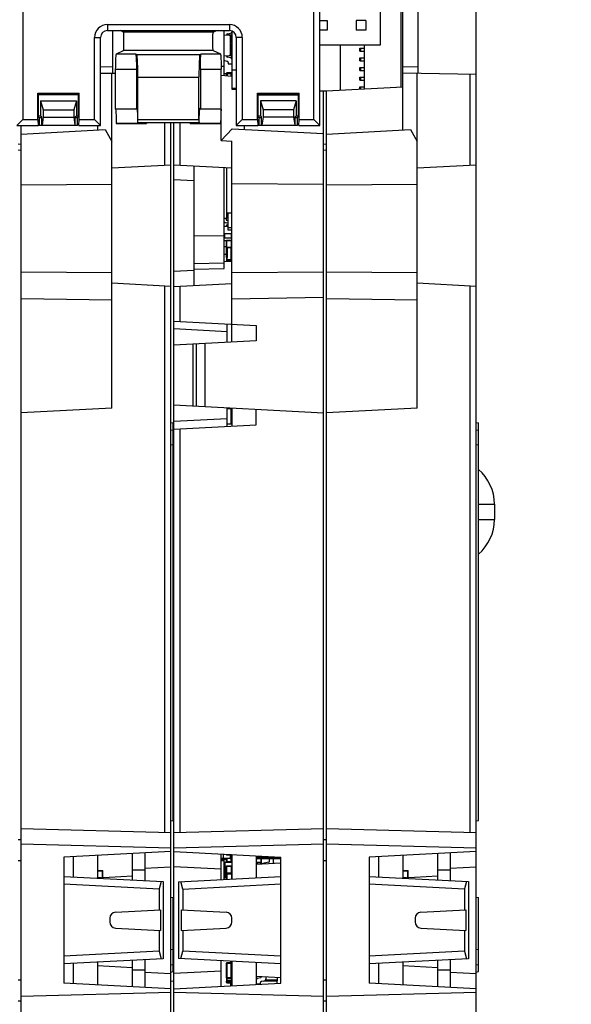
# Paper-space layout '178R0021_1_2' of a CAD drawing. Units: millimetres. Extents: x 0 to 420, y 0 to 379.
# Drawn here: x 65 to 70, y 67 to 77 of the extents above; entities that cross this region are included whole.
import ezdxf

# ---------------------------------------------------------------- set-up
doc = ezdxf.new("R2010")
doc.units = ezdxf.units.MM
doc.header["$LTSCALE"] = 23.1
doc.layers.get('0').update_dxf_attribs({"linetype": 'CONTINUOUS'})
doc.layers.add('ROUNDS', color=7, linetype='CONTINUOUS')

psp = doc.layouts.new('178R0021_1_2')

# ---------------------------------------------------------------- hatches: boundary and pattern name
at = {"linetype": 'CONTINUOUS'}
h = psp.add_hatch(color=7, dxfattribs=at)
edge = h.paths.add_edge_path()
edge.add_line((5, 292), (5, 287))
edge.add_line((5, 292), (5, 287))
edge = h.paths.add_edge_path()
edge.add_line((5, 10), (5, 5))
edge.add_line((5, 10), (5, 5))
edge = h.paths.add_edge_path()
edge.add_line((10, 297), (10, 292))
edge.add_line((10, 297), (10, 292))
edge = h.paths.add_edge_path()
edge.add_line((10, 5), (10, 0))
edge.add_line((10, 5), (10, 0))
edge = h.paths.add_edge_path()
edge.add_line((415, 5), (410, 5))
edge.add_line((415, 5), (410, 5))
edge = h.paths.add_edge_path()
edge.add_line((420, 10), (415, 10))
edge.add_line((420, 10), (415, 10))
edge = h.paths.add_edge_path()
edge.add_line((420, 287), (415, 287))
edge.add_line((420, 287), (415, 287))
edge = h.paths.add_edge_path()
edge.add_line((415, 292), (410, 292))
edge.add_line((415, 292), (410, 292))

# ---------------------------------------------------------------- linework, layer by layer
at = {"color": 7, "linetype": 'CONTINUOUS'}
for p, q in [((67.977, 75.9526), (67.977, 80.611)), ((65.0575, 80.552), (65.0575, 76.0116)), ((67.918, 76.0116), (67.918, 80.552)), ((67.9774, 76.0468), (67.9774, 80.5168)), ((69.5115, 63.4431), (69.5115, 80.5348)), ((68.7915, 75.9097), (68.7915, 80.4045)), ((68.7744, 76.3345), (68.7744, 77.9734)), ((68.9415, 76.4678), (68.9415, 77.253)), ((68.5707, 76.7464), (68.5707, 77.0893)), ((65.8878, 76.9451), (67.0878, 76.9451)), ((67.9774, 76.9845), (68.0468, 76.9845)), ((68.0468, 76.9845), (68.0468, 76.8893)), ((68.3326, 76.9845), (68.3326, 76.8893)), ((68.4278, 76.9845), (68.3326, 76.9845)), ((68.4278, 76.9845), (68.4278, 76.8893)), ((65.8878, 76.8862), (67.0878, 76.8862)), ((65.9415, 76.4678), (65.9415, 76.8862)), ((66.0468, 76.8711), (66.0165, 76.8862)), ((66.9287, 76.8711), (66.959, 76.8862)), ((67.0365, 76.446), (67.0365, 76.8862)), ((67.0895, 76.8375), (67.0365, 76.8406)), ((67.059, 76.8393), (67.059, 76.841)), ((67.0597, 76.8454), (67.1115, 76.8454)), ((67.0714, 76.8557), (67.0991, 76.8606)), ((67.074, 76.8454), (67.074, 76.8562)), ((67.0965, 76.6507), (67.0965, 76.8454)), ((67.1115, 76.8818), (67.1115, 76.3104)), ((68.0468, 76.8893), (67.9774, 76.8893)), ((68.4278, 76.8893), (68.3326, 76.8893)), ((65.7619, 76.0116), (65.7619, 76.8193)), ((65.8209, 75.9526), (65.8209, 76.8193)), ((67.1115, 76.7779), (67.0965, 76.7779)), ((67.1115, 76.7704), (67.0965, 76.7704)), ((67.0965, 76.7554), (67.1115, 76.7554)), ((67.1085, 76.7809), (67.1115, 76.7779)), ((67.1085, 76.7524), (67.1115, 76.7554)), ((67.1547, 76.8193), (67.1547, 75.9526)), ((67.2136, 76.8193), (67.2136, 76.0116)), ((67.9774, 76.7464), (68.5707, 76.7464)), ((68.1755, 76.7464), (68.1755, 76.3031)), ((68.4149, 76.3156), (68.4149, 76.7464)), ((65.9773, 76.6578), (66.0468, 76.6926)), ((66.166, 76.6578), (66.1763, 76.6527)), ((66.7993, 76.6527), (66.8096, 76.6578)), ((66.9287, 76.6926), (66.9983, 76.6578)), ((67.0365, 76.6401), (67.0895, 76.6432)), ((67.059, 76.6398), (67.059, 76.6414)), ((67.1115, 76.6429), (67.0895, 76.6429)), ((67.0965, 76.7179), (67.1115, 76.7179)), ((67.1085, 76.7149), (67.1115, 76.7179)), ((67.1085, 76.6459), (67.1115, 76.6429)), ((68.3699, 76.6838), (68.3699, 76.7138)), ((68.3699, 76.7138), (68.4149, 76.7138)), ((68.3699, 76.6838), (68.4149, 76.6838)), ((67.0388, 76.5912), (67.0616, 76.5872)), ((67.0991, 76.6202), (67.0714, 76.625)), ((67.074, 76.5724), (67.074, 76.5604)), ((67.074, 76.5604), (67.1115, 76.5604)), ((68.3699, 76.5885), (68.3699, 76.6185)), ((68.3699, 76.6185), (68.4149, 76.6185)), ((68.3699, 76.5885), (68.4149, 76.5885)), ((65.8209, 76.4699), (65.9696, 76.4673)), ((65.9335, 73.176), (65.9335, 76.4679)), ((65.9696, 76.1132), (65.9696, 76.5079)), ((66.1736, 76.5079), (66.1736, 76.1132)), ((66.8019, 76.5079), (66.8019, 76.1132)), ((67.0059, 76.1132), (67.0059, 76.5079)), ((67.0059, 76.4487), (67.1115, 76.4394)), ((67.0068, 75.807), (67.0068, 76.4486)), ((67.059, 76.4629), (67.0365, 76.4629)), ((67.059, 76.444), (67.059, 76.4674)), ((67.1085, 76.4704), (67.062, 76.4704)), ((67.0665, 76.4629), (67.0665, 76.4434)), ((67.104, 76.4629), (67.0665, 76.4629)), ((67.104, 76.4401), (67.104, 76.4629)), ((68.3699, 76.4933), (68.3699, 76.5233)), ((68.3699, 76.5233), (68.4149, 76.5233)), ((68.3699, 76.4933), (68.4149, 76.4933)), ((68.7915, 76.4704), (69.5115, 76.4578)), ((68.9335, 73.176), (68.9335, 76.4679)), ((66.1878, 76.012), (66.1878, 76.4277)), ((66.7878, 76.012), (66.7878, 76.4277)), ((68.3699, 76.398), (68.3699, 76.428)), ((68.3699, 76.428), (68.4149, 76.428)), ((68.3699, 76.398), (68.4149, 76.398)), ((65.2038, 76.0116), (65.2038, 76.2733)), ((65.2038, 76.2733), (65.2101, 76.267)), ((65.2038, 76.2733), (65.6118, 76.2733)), ((65.2101, 76.035), (65.2101, 76.267)), ((65.2101, 76.267), (65.6055, 76.267)), ((65.6055, 76.2568), (65.2101, 76.2568)), ((65.6055, 76.267), (65.6118, 76.2733)), ((65.6055, 76.035), (65.6055, 76.267)), ((65.6118, 76.0116), (65.6118, 76.2733)), ((67.1115, 76.3204), (67.1547, 76.3204)), ((67.1115, 76.3104), (67.1547, 76.3097)), ((67.3638, 76.0116), (67.3638, 76.2733)), ((67.3638, 76.2733), (67.3701, 76.267)), ((67.3638, 76.2733), (67.7718, 76.2733)), ((67.3701, 76.035), (67.3701, 76.267)), ((67.3701, 76.267), (67.7655, 76.267)), ((67.3701, 76.2568), (67.7655, 76.2568)), ((67.7655, 76.267), (67.7718, 76.2733)), ((67.7655, 76.035), (67.7655, 76.267)), ((67.7718, 76.0116), (67.7718, 76.2733)), ((67.9774, 76.2953), (68.0415, 76.2942)), ((68.0115, 63.3454), (68.0115, 76.2947)), ((68.0415, 76.2961), (68.7915, 76.3354)), ((68.0415, 63.3462), (68.0415, 76.2961)), ((68.3699, 76.3133), (68.3699, 76.3328)), ((68.3699, 76.3328), (68.4149, 76.3328)), ((65.2318, 76.1968), (65.2318, 76.0442)), ((65.2318, 76.1968), (65.2585, 76.1068)), ((65.2318, 76.1968), (65.5838, 76.1968)), ((65.5838, 76.1968), (65.5571, 76.1068)), ((65.5838, 76.1968), (65.5838, 76.0442)), ((67.3918, 76.1968), (67.3918, 76.0442)), ((67.3918, 76.1968), (67.4185, 76.1068)), ((67.7438, 76.1968), (67.3918, 76.1968)), ((67.7438, 76.1968), (67.7171, 76.1068)), ((67.7438, 76.1968), (67.7438, 76.0442)), ((65.2585, 76.1068), (65.2585, 76.0353)), ((65.2585, 76.1068), (65.5571, 76.1068)), ((65.5571, 76.1068), (65.5571, 76.0353)), ((66.1736, 76.1132), (65.9696, 76.1132)), ((67.0059, 76.1132), (66.8019, 76.1132)), ((67.4185, 76.1068), (67.4185, 76.0353)), ((67.7171, 76.1068), (67.4185, 76.1068)), ((67.7171, 76.1068), (67.7171, 76.0353)), ((64.9986, 75.9526), (65.0575, 76.0116)), ((65.0575, 76.0116), (65.2038, 76.0116)), ((65.2038, 76.0116), (65.2069, 75.9526)), ((65.2069, 75.9526), (65.2203, 75.9571)), ((65.2318, 76.0442), (65.2101, 76.0442)), ((65.2101, 76.035), (65.2203, 76.0316)), ((65.2203, 75.9571), (65.2203, 76.0316)), ((65.2203, 76.0316), (65.2428, 76.0316)), ((65.2203, 75.9571), (65.2428, 75.9571)), ((65.2428, 76.0405), (65.2318, 76.0442)), ((65.2428, 75.9568), (65.2428, 76.0405)), ((65.2428, 75.9568), (65.5728, 75.9568)), ((65.2585, 76.0353), (65.2459, 75.9568)), ((65.2585, 76.0353), (65.5571, 76.0353)), ((65.5571, 76.0353), (65.5696, 75.9568)), ((65.5838, 76.0442), (65.5728, 76.0405)), ((65.5728, 75.9568), (65.5728, 76.0405)), ((65.5728, 76.0316), (65.5953, 76.0316)), ((65.5728, 75.9571), (65.5953, 75.9571)), ((65.6055, 76.0442), (65.5838, 76.0442)), ((65.6055, 76.035), (65.5953, 76.0316)), ((65.5953, 75.9571), (65.5953, 76.0316)), ((65.6086, 75.9526), (65.5953, 75.9571)), ((65.6086, 75.9526), (65.6118, 76.0116)), ((65.6118, 76.0116), (65.7619, 76.0116)), ((65.8209, 75.9526), (65.7619, 76.0116)), ((65.976, 75.9726), (65.9743, 75.9734)), ((66.2724, 75.9734), (65.9743, 75.9734)), ((65.976, 75.9725), (65.976, 75.9726)), ((65.976, 75.9725), (66.2723, 75.9725)), ((66.1863, 75.982), (66.1846, 75.9812)), ((66.7909, 75.9812), (66.1846, 75.9812)), ((66.2723, 75.9726), (66.2724, 75.9734)), ((66.2728, 75.9812), (66.2724, 75.9734)), ((66.5115, 63.4431), (66.5115, 75.9812)), ((66.5415, 63.4423), (66.5415, 75.9812)), ((66.7032, 75.9734), (66.7028, 75.9812)), ((66.7033, 75.9726), (66.7032, 75.9734)), ((67.0012, 75.9734), (66.7032, 75.9734)), ((66.7033, 75.9725), (66.9995, 75.9725)), ((66.7909, 75.9812), (66.7893, 75.982)), ((66.9996, 75.9726), (66.9995, 75.9725)), ((66.9996, 75.9726), (67.0012, 75.9734)), ((67.1547, 75.9526), (67.2136, 76.0116)), ((67.2136, 76.0116), (67.3638, 76.0116)), ((67.3638, 76.0116), (67.3669, 75.9526)), ((67.3669, 75.9526), (67.3803, 75.9571)), ((67.3918, 76.0442), (67.3701, 76.0442)), ((67.3701, 76.035), (67.3803, 76.0316)), ((67.3803, 75.9571), (67.3803, 76.0316)), ((67.3803, 76.0316), (67.4028, 76.0316)), ((67.3803, 75.9571), (67.4028, 75.9571)), ((67.4028, 76.0405), (67.3918, 76.0442)), ((67.4028, 75.9568), (67.4028, 76.0405)), ((67.4028, 75.9568), (67.7328, 75.9568)), ((67.4185, 76.0353), (67.4059, 75.9568)), ((67.7171, 76.0353), (67.4185, 76.0353)), ((67.7171, 76.0353), (67.7296, 75.9568)), ((67.7438, 76.0442), (67.7328, 76.0405)), ((67.7328, 75.9568), (67.7328, 76.0405)), ((67.7328, 76.0316), (67.7553, 76.0316)), ((67.7328, 75.9571), (67.7553, 75.9571)), ((67.7655, 76.0442), (67.7438, 76.0442)), ((67.7655, 76.035), (67.7553, 76.0316)), ((67.7553, 75.9571), (67.7553, 76.0316)), ((67.7686, 75.9526), (67.7553, 75.9571)), ((67.7686, 75.9526), (67.7718, 76.0116)), ((67.7718, 76.0116), (67.918, 76.0116)), ((67.977, 75.9526), (67.918, 76.0116)), ((67.9774, 76.0468), (67.977, 76.0464)), ((64.9986, 75.9526), (65.2069, 75.9526)), ((65.0415, 63.3462), (65.0415, 75.9526)), ((65.0415, 75.8704), (65.8652, 75.9135)), ((65.6086, 75.9526), (65.8209, 75.9526)), ((65.7915, 75.9526), (65.7915, 75.9097)), ((65.8652, 75.9135), (65.9335, 75.797)), ((67.0068, 75.807), (67.1149, 75.9215)), ((67.1149, 75.9215), (68.0115, 75.8745)), ((67.1547, 75.9526), (67.3669, 75.9526)), ((67.2315, 75.9526), (67.2315, 75.9154)), ((67.7686, 75.9526), (67.977, 75.9526)), ((68.0415, 75.8704), (68.8652, 75.9135)), ((68.8652, 75.9135), (68.9335, 75.797)), ((65.0415, 75.7682), (65.0115, 75.7708)), ((67.0068, 75.807), (67.1115, 75.8015)), ((67.1115, 73.8253), (67.1115, 75.8015)), ((68.0415, 75.7682), (68.0115, 75.7708)), ((66.5415, 75.5688), (67.1115, 75.5389)), ((66.5115, 75.5646), (65.9335, 75.5343)), ((66.7365, 75.5586), (66.7365, 74.3822)), ((67.0365, 74.548), (67.0365, 75.5429)), ((67.059, 75.5417), (67.059, 75.0394)), ((69.5115, 75.5646), (68.9335, 75.5343)), ((65.9335, 75.3757), (65.0415, 75.368)), ((68.0115, 75.3732), (67.1115, 75.3811)), ((68.9335, 75.3757), (68.0415, 75.368)), ((67.059, 75.0949), (67.1115, 75.0949)), ((67.074, 74.9254), (67.074, 75.0949)), ((67.059, 75.0394), (67.0365, 75.0394)), ((67.0547, 75.0391), (67.0552, 75.0296)), ((67.074, 74.9937), (67.0566, 74.9969)), ((67.074, 75.0547), (67.059, 75.0534)), ((67.059, 75.0529), (67.0697, 75.0529)), ((67.0614, 75.0229), (67.074, 75.0229)), ((67.0614, 75.0227), (67.074, 75.0204)), ((67.074, 74.9629), (67.0365, 74.9629)), ((67.059, 74.9779), (67.059, 74.9629)), ((67.062, 74.9749), (67.059, 74.9779)), ((67.059, 74.9779), (67.074, 74.9779)), ((67.1115, 74.9254), (67.074, 74.9254)), ((67.1115, 74.8879), (67.0365, 74.8879)), ((67.041, 74.8729), (67.0365, 74.8729)), ((67.0365, 74.8504), (67.1115, 74.8504)), ((67.059, 74.8204), (67.0365, 74.8204)), ((67.041, 74.8504), (67.041, 74.8879)), ((67.059, 74.7454), (67.059, 74.8279)), ((67.062, 74.8249), (67.059, 74.8279)), ((67.059, 74.8279), (67.1115, 74.8279)), ((67.1078, 74.8504), (67.1078, 74.8879)), ((67.1115, 74.8729), (67.1078, 74.8729)), ((67.1078, 74.8579), (67.1115, 74.8579)), ((67.1085, 74.8249), (67.1115, 74.8279)), ((67.059, 74.7604), (67.0365, 74.7604)), ((67.059, 74.7529), (67.062, 74.7559)), ((67.1115, 74.7529), (67.059, 74.7529)), ((67.059, 74.7454), (67.0665, 74.7454)), ((67.059, 74.6561), (67.059, 74.7446)), ((67.0665, 74.7446), (67.059, 74.7446)), ((67.0665, 74.7446), (67.0665, 74.7529)), ((67.104, 74.6329), (67.104, 74.7529)), ((67.104, 74.7379), (67.1115, 74.7379)), ((67.1085, 74.7559), (67.1115, 74.7529)), ((67.059, 74.6854), (67.0365, 74.6854)), ((67.0365, 74.6201), (67.1115, 74.6188)), ((67.0665, 74.6561), (67.059, 74.6561)), ((67.059, 74.6554), (67.059, 74.6284)), ((67.0665, 74.6554), (67.059, 74.6554)), ((67.059, 74.6198), (67.059, 74.6254)), ((67.062, 74.6254), (67.1115, 74.6254)), ((67.0665, 74.6329), (67.0665, 74.6561)), ((67.104, 74.6329), (67.0665, 74.6329)), ((67.1115, 74.6854), (67.104, 74.6854)), ((67.1115, 74.6629), (67.104, 74.6629)), ((67.104, 74.6254), (67.104, 74.619)), ((65.9335, 74.506), (65.0415, 74.5124)), ((68.0115, 74.5121), (67.1115, 74.5055)), ((68.9335, 74.506), (68.0415, 74.5124)), ((65.9335, 74.4065), (66.5115, 74.3762)), ((68.9335, 74.4065), (69.5115, 74.3762)), ((66.5415, 74.372), (67.1115, 74.4018)), ((65.9335, 74.236), (65.0415, 74.2515)), ((67.1115, 74.2504), (68.0115, 74.2661)), ((68.9335, 74.236), (68.0415, 74.2515)), ((66.5415, 74.0303), (67.3515, 73.9879)), ((67.0665, 73.8229), (67.0665, 74.0028)), ((67.3515, 73.9879), (67.3515, 73.8379)), ((67.3515, 73.8379), (66.5415, 73.7954)), ((66.7301, 73.1955), (66.7301, 73.8053)), ((66.7632, 73.1937), (66.7632, 73.807)), ((66.8473, 73.8115), (66.8473, 73.1893)), ((65.9335, 73.176), (65.0415, 73.1293)), ((68.0115, 73.1283), (66.5415, 73.2053)), ((67.0665, 72.9979), (67.0665, 73.1778)), ((67.1115, 73.1704), (67.0665, 73.1704)), ((67.104, 73.0204), (67.104, 73.1704)), ((67.1115, 73.1629), (67.104, 73.1629)), ((67.104, 73.1554), (67.1115, 73.1554)), ((67.1078, 73.1554), (67.1078, 73.0954)), ((67.1085, 73.1659), (67.1115, 73.1629)), ((67.1115, 73.1755), (67.1115, 73.0003)), ((67.3515, 73.0129), (67.3515, 73.1629)), ((68.9335, 73.176), (68.0415, 73.1293)), ((67.1115, 73.0954), (67.104, 73.0954)), ((67.1115, 73.1104), (67.1078, 73.1104)), ((67.108, 73.1479), (67.1115, 73.1479)), ((66.5115, 73.0354), (66.534, 73.0314)), ((66.5115, 72.9604), (66.534, 72.9644)), ((66.534, 69.1244), (66.534, 73.0314)), ((66.5415, 72.9704), (67.3515, 73.0129)), ((67.1115, 73.0204), (67.0665, 73.0204)), ((67.1115, 73.0504), (67.104, 73.0504)), ((69.5115, 73.0354), (69.534, 73.0314)), ((69.5115, 72.9604), (69.534, 72.9644)), ((69.534, 69.1244), (69.534, 73.0314)), ((66.534, 72.3829), (66.5415, 72.3829)), ((66.5115, 69.1204), (66.534, 69.1244)), ((69.5115, 69.1204), (69.534, 69.1244)), ((65.0415, 69.0454), (66.5115, 69.0069)), ((66.5415, 69.0069), (68.0115, 69.0454)), ((68.0415, 69.0454), (69.5115, 69.0069)), ((65.0115, 68.937), (65.0415, 68.9386)), ((65.0415, 68.8953), (66.5115, 68.8568)), ((66.5415, 68.8568), (68.0115, 68.8953)), ((68.0115, 68.937), (68.0415, 68.9386)), ((68.0415, 68.8953), (69.5115, 68.8568)), ((66.5115, 68.8204), (65.4615, 68.7654)), ((66.1365, 68.54), (66.1365, 68.8007)), ((66.2565, 68.807), (66.2565, 68.5337)), ((66.5415, 68.8204), (67.5915, 68.7654)), ((67.0065, 68.5448), (67.0065, 68.796)), ((67.0277, 68.7529), (67.0277, 68.7949)), ((69.5115, 68.8204), (68.4615, 68.7654)), ((69.1365, 68.54), (69.1365, 68.8007)), ((69.2565, 68.807), (69.2565, 68.5337)), ((65.4615, 68.7654), (65.4615, 67.5254)), ((65.7915, 68.7826), (65.7915, 68.5581)), ((67.0065, 68.7529), (67.0965, 68.7529)), ((67.0065, 68.7312), (67.0277, 68.7326)), ((67.014, 68.7529), (67.014, 68.7321)), ((67.0289, 68.7528), (67.0277, 68.7326)), ((67.0277, 68.7326), (67.0365, 68.7319)), ((67.0365, 68.5463), (67.0365, 68.7529)), ((67.0365, 68.7454), (67.041, 68.7499)), ((67.0365, 68.7454), (67.0665, 68.7454)), ((67.0365, 68.7154), (67.1115, 68.7154)), ((67.041, 68.7529), (67.041, 68.7454)), ((67.044, 68.5579), (67.044, 68.7154)), ((67.059, 68.7933), (67.059, 68.7829)), ((67.062, 68.7859), (67.059, 68.7829)), ((67.1115, 68.7829), (67.059, 68.7829)), ((67.059, 68.7461), (67.059, 68.7529)), ((67.0665, 68.7461), (67.059, 68.7461)), ((67.059, 68.7184), (67.059, 68.7454)), ((67.0665, 68.7229), (67.0665, 68.7461)), ((67.0665, 68.7229), (67.104, 68.7229)), ((67.0965, 68.7529), (67.0965, 68.7829)), ((67.104, 68.7229), (67.104, 68.7829)), ((67.1115, 68.7679), (67.104, 68.7679)), ((67.104, 68.7529), (67.1115, 68.7529)), ((67.1078, 68.7679), (67.1078, 68.7529)), ((67.1085, 68.7859), (67.1115, 68.7829)), ((67.1085, 68.7709), (67.1115, 68.7679)), ((67.1115, 68.7905), (67.1115, 68.5503)), ((67.3515, 68.7779), (67.3515, 68.5628)), ((67.3515, 68.7079), (67.3545, 68.7109)), ((67.404, 68.7079), (67.3515, 68.7079)), ((67.3515, 68.7004), (67.359, 68.7004)), ((67.359, 68.7079), (67.359, 68.6969)), ((67.5915, 68.7461), (67.3665, 68.7461)), ((67.4734, 68.7155), (67.4006, 68.6991)), ((67.401, 68.7109), (67.404, 68.7079)), ((67.404, 68.6999), (67.404, 68.7461)), ((67.4828, 68.7272), (67.4828, 68.7711)), ((67.5203, 68.7068), (67.5203, 68.7461)), ((67.5915, 67.5254), (67.5915, 68.7654)), ((68.4615, 68.7654), (68.4615, 67.5254)), ((68.7915, 68.7826), (68.7915, 68.5581)), ((65.7945, 68.6299), (65.7915, 68.6329)), ((65.7915, 68.6329), (65.844, 68.6329)), ((65.841, 68.6299), (65.844, 68.6329)), ((65.844, 68.5617), (65.844, 68.6329)), ((67.059, 68.5475), (67.059, 68.6779)), ((67.062, 68.6749), (67.059, 68.6779)), ((67.059, 68.6779), (67.1115, 68.6779)), ((67.059, 68.6029), (67.062, 68.6059)), ((67.062, 68.5999), (67.059, 68.6029)), ((67.059, 68.6029), (67.1115, 68.6029)), ((67.1085, 68.6749), (67.1115, 68.6779)), ((67.1085, 68.6059), (67.1115, 68.6029)), ((67.1115, 68.6029), (67.1085, 68.5999)), ((68.7945, 68.6299), (68.7915, 68.6329)), ((68.7915, 68.6329), (68.844, 68.6329)), ((68.841, 68.6299), (68.844, 68.6329)), ((68.844, 68.5617), (68.844, 68.6329)), ((65.4615, 68.5754), (66.4365, 68.5243)), ((66.1365, 68.577), (65.7915, 68.559)), ((65.7933, 68.5597), (65.7945, 68.5609)), ((66.4183, 68.5253), (66.398, 68.4512)), ((66.4365, 68.5243), (66.4365, 67.7665)), ((66.5865, 68.5227), (67.5915, 68.5754)), ((66.5865, 68.5227), (66.5865, 67.768)), ((66.6303, 68.4499), (66.6099, 68.524)), ((67.044, 68.5609), (67.0365, 68.5684)), ((67.044, 68.5579), (67.0365, 68.5654)), ((68.4615, 68.5754), (69.4365, 68.5243)), ((69.1365, 68.577), (68.7915, 68.559)), ((68.7933, 68.5597), (68.7945, 68.5609)), ((69.4183, 68.5253), (69.398, 68.4512)), ((69.4365, 68.5243), (69.4365, 67.7665)), ((65.4615, 68.5003), (66.398, 68.4512)), ((66.398, 68.4512), (66.398, 68.2459)), ((66.6303, 68.4499), (67.5915, 68.5003)), ((66.6303, 68.4499), (66.6303, 68.2456)), ((68.4615, 68.5003), (69.398, 68.4512)), ((69.398, 68.4512), (69.398, 68.2459)), ((66.5115, 68.3704), (66.534, 68.3664)), ((66.534, 67.6394), (66.534, 68.3664)), ((69.5115, 68.3704), (69.534, 68.3664)), ((69.534, 67.6394), (69.534, 68.3664)), ((65.9684, 68.2234), (66.4102, 68.2465)), ((66.4102, 68.2465), (66.4102, 68.0443)), ((66.614, 68.2465), (66.614, 68.0443)), ((66.614, 68.2465), (67.0547, 68.2234)), ((68.9684, 68.2234), (69.4102, 68.2465)), ((69.4102, 68.2465), (69.4102, 68.0443)), ((65.9115, 68.1634), (65.9115, 68.1273)), ((67.1115, 68.1273), (67.1115, 68.1634)), ((68.9115, 68.1634), (68.9115, 68.1273)), ((65.9684, 68.0674), (66.4102, 68.0443)), ((66.398, 68.0449), (66.398, 67.8395)), ((66.614, 68.0443), (67.0547, 68.0674)), ((66.6303, 68.0452), (66.6303, 67.8408)), ((68.9684, 68.0674), (69.4102, 68.0443)), ((69.398, 68.0449), (69.398, 67.8395)), ((66.398, 67.8395), (65.4615, 67.7905)), ((66.398, 67.8395), (66.4183, 67.7655)), ((66.6099, 67.7668), (66.6303, 67.8408)), ((67.5915, 67.7905), (66.6303, 67.8408)), ((69.398, 67.8395), (68.4615, 67.7905)), ((69.398, 67.8395), (69.4183, 67.7655)), ((66.4365, 67.7665), (65.4615, 67.7154)), ((65.7915, 67.7326), (65.7915, 67.5081)), ((66.1365, 67.49), (66.1365, 67.7507)), ((66.2565, 67.757), (66.2565, 67.4837)), ((67.5915, 67.7154), (66.5865, 67.768)), ((67.0065, 67.4948), (67.0065, 67.746)), ((67.1115, 67.7405), (67.1115, 67.5003)), ((69.4365, 67.7665), (68.4615, 67.7154)), ((68.7915, 67.7326), (68.7915, 67.5081)), ((69.1365, 67.49), (69.1365, 67.7507)), ((69.2565, 67.757), (69.2565, 67.4837)), ((66.1365, 67.677), (65.7915, 67.6951)), ((66.5115, 67.7104), (66.534, 67.7064)), ((66.5115, 67.6354), (66.534, 67.6394)), ((67.059, 67.6954), (67.059, 67.7224)), ((67.0665, 67.6954), (67.059, 67.6954)), ((67.059, 67.6061), (67.059, 67.6946)), ((67.0665, 67.6946), (67.059, 67.6946)), ((67.1085, 67.7254), (67.062, 67.7254)), ((67.0665, 67.6946), (67.0665, 67.7179)), ((67.104, 67.7179), (67.0665, 67.7179)), ((67.104, 67.5829), (67.104, 67.7179)), ((67.1115, 67.6879), (67.104, 67.6879)), ((67.1115, 67.6429), (67.104, 67.6429)), ((67.3515, 67.7279), (67.3515, 67.5128)), ((69.1365, 67.677), (68.7915, 67.6951)), ((69.5115, 67.7104), (69.534, 67.7064)), ((69.5115, 67.6354), (69.534, 67.6394)), ((66.5115, 67.5454), (66.5415, 67.548)), ((67.0665, 67.6061), (67.059, 67.6061)), ((67.059, 67.5784), (67.059, 67.6054)), ((67.059, 67.6054), (67.0665, 67.6054)), ((67.059, 67.5334), (67.059, 67.5454)), ((67.062, 67.5754), (67.1085, 67.5754)), ((67.0665, 67.5829), (67.0665, 67.6061)), ((67.0665, 67.5829), (67.104, 67.5829)), ((67.0665, 67.5454), (67.0665, 67.5379)), ((67.0665, 67.5379), (67.104, 67.5379)), ((67.104, 67.6129), (67.1115, 67.6129)), ((67.104, 67.5379), (67.104, 67.5454)), ((67.3639, 67.5752), (67.3916, 67.58)), ((67.4242, 67.5462), (67.4014, 67.5422)), ((67.554, 67.5454), (67.4242, 67.5454)), ((67.449, 67.5757), (67.449, 67.5846)), ((67.554, 67.5454), (67.554, 67.5234)), ((67.5615, 67.5584), (67.5615, 67.5788)), ((66.5115, 67.4704), (65.4615, 67.5254)), ((66.5415, 67.4704), (67.5915, 67.5254)), ((67.062, 67.5304), (67.1085, 67.5304)), ((67.389, 67.5154), (67.3515, 67.5154)), ((67.359, 67.5154), (67.359, 67.5132)), ((67.389, 67.5274), (67.389, 67.5154)), ((69.5115, 67.4704), (68.4615, 67.5254)), ((65.0115, 67.3538), (65.0415, 67.3522)), ((66.5115, 67.4339), (65.0415, 67.3954)), ((68.0115, 67.3954), (66.5415, 67.4339)), ((68.0115, 67.3538), (68.0415, 67.3522)), ((69.5115, 67.4339), (68.0415, 67.3954))]:
    psp.add_line(p, q, dxfattribs=at)
at = {"color": 9, "linetype": 'CONTINUOUS'}
for p, q in [((65.8878, 76.9451), (65.8878, 76.8862)), ((67.0878, 76.9451), (67.0878, 76.8862)), ((66.9287, 76.8711), (66.0468, 76.8711)), ((67.0616, 76.8454), (67.0616, 76.8493)), ((67.0895, 76.8454), (67.0895, 76.8375)), ((67.1085, 76.7809), (67.1085, 76.8454)), ((65.7619, 76.8193), (65.8209, 76.8193)), ((67.1085, 76.7809), (67.0965, 76.7809)), ((67.0965, 76.7524), (67.1085, 76.7524)), ((67.1085, 76.7179), (67.1085, 76.7524)), ((67.2136, 76.8193), (67.1547, 76.8193)), ((65.9773, 76.6578), (66.166, 76.6578)), ((66.9287, 76.6926), (66.0468, 76.6926)), ((66.1763, 76.6527), (66.7993, 76.6527)), ((66.8096, 76.6578), (66.9983, 76.6578)), ((67.062, 76.631), (67.062, 76.6414)), ((67.1085, 76.6459), (67.0947, 76.6459)), ((67.0965, 76.7149), (67.1085, 76.7149)), ((67.1085, 76.6459), (67.1085, 76.7149)), ((67.1085, 76.6142), (67.1085, 76.6429)), ((68.3774, 76.6838), (68.3774, 76.7138)), ((67.0058, 76.5372), (67.0365, 76.5367)), ((68.3774, 76.5885), (68.3774, 76.6185)), ((65.9415, 76.5278), (65.8209, 76.5299)), ((65.9696, 76.5079), (66.1736, 76.5079)), ((66.8019, 76.5079), (67.0059, 76.5079)), ((67.1115, 76.4674), (67.059, 76.4674)), ((67.1115, 76.5004), (67.1547, 76.5004)), ((68.3774, 76.4933), (68.3774, 76.5233)), ((68.9415, 76.5278), (68.7915, 76.5304)), ((69.4531, 75.5615), (69.4531, 76.4588)), ((66.1878, 76.4277), (66.7878, 76.4277)), ((68.3774, 76.398), (68.3774, 76.428)), ((68.3774, 76.3137), (68.3774, 76.3328)), ((66.1863, 75.982), (66.7893, 75.982)), ((66.1878, 76.012), (66.7878, 76.012)), ((66.4531, 75.5615), (66.4531, 75.9812)), ((66.5999, 75.9812), (66.5999, 75.5657)), ((65.0415, 75.7084), (65.0115, 75.711)), ((68.0415, 75.7084), (68.0115, 75.711)), ((66.7365, 75.4091), (66.5415, 75.4193)), ((67.062, 74.9749), (67.062, 74.9629)), ((67.062, 74.9749), (67.074, 74.9749)), ((67.1115, 74.9479), (67.074, 74.9479)), ((67.0365, 74.8705), (66.7365, 74.8649)), ((67.062, 74.7559), (67.062, 74.8249)), ((67.062, 74.8249), (67.1085, 74.8249)), ((67.1085, 74.7559), (67.1085, 74.8249)), ((67.1085, 74.7559), (67.062, 74.7559)), ((67.0665, 74.7446), (67.0665, 74.6561)), ((67.0365, 74.6006), (66.7365, 74.5953)), ((67.059, 74.6284), (67.1115, 74.6284)), ((67.0665, 74.6196), (67.0665, 74.6254)), ((66.5415, 74.5215), (66.7365, 74.5317)), ((66.7365, 74.5436), (67.0365, 74.548)), ((66.4531, 69.0084), (66.4531, 74.3793)), ((66.5999, 74.375), (66.5999, 74.0273)), ((69.4531, 69.0084), (69.4531, 74.3793)), ((67.0665, 73.9279), (66.5415, 73.9554)), ((67.1085, 73.1659), (67.104, 73.1659)), ((67.1085, 73.1704), (67.1085, 73.1659)), ((67.0665, 73.0728), (66.5415, 73.0453)), ((66.5999, 72.9735), (66.5999, 69.0084)), ((67.1085, 73.0504), (67.1085, 73.0204)), ((66.534, 72.8166), (66.5115, 72.8127)), ((69.534, 72.8166), (69.5115, 72.8127)), ((66.534, 72.6829), (66.5415, 72.6829)), ((66.534, 72.2329), (66.5415, 72.2329)), ((69.534, 72.2329), (69.6915, 72.2329)), ((67.059, 68.7184), (67.1115, 68.7184)), ((67.062, 68.7931), (67.062, 68.7859)), ((67.1085, 68.7859), (67.062, 68.7859)), ((67.0665, 68.7461), (67.0665, 68.7529)), ((67.1085, 68.7709), (67.104, 68.7709)), ((67.1085, 68.7907), (67.1085, 68.7859)), ((67.1085, 68.7709), (67.1085, 68.7829)), ((67.5915, 68.7611), (67.3515, 68.7611)), ((67.3545, 68.7109), (67.3545, 68.7521)), ((67.401, 68.7109), (67.3545, 68.7109)), ((67.3649, 68.7772), (67.3649, 68.7611)), ((67.3965, 68.6989), (67.3965, 68.7079)), ((67.401, 68.7109), (67.401, 68.7461)), ((65.7945, 68.5609), (65.7945, 68.6299)), ((65.7945, 68.6299), (65.841, 68.6299)), ((65.841, 68.5615), (65.841, 68.6299)), ((66.2565, 68.6354), (66.1365, 68.6354)), ((66.2565, 68.6572), (66.5115, 68.6706)), ((67.0065, 68.6462), (66.5415, 68.6706)), ((67.062, 68.6059), (67.062, 68.6749)), ((67.062, 68.6749), (67.1085, 68.6749)), ((67.1085, 68.6059), (67.062, 68.6059)), ((67.1085, 68.6059), (67.1085, 68.6749)), ((68.7945, 68.5609), (68.7945, 68.6299)), ((68.7945, 68.6299), (68.841, 68.6299)), ((68.841, 68.5615), (68.841, 68.6299)), ((69.2565, 68.6354), (69.1365, 68.6354)), ((69.2565, 68.6572), (69.5115, 68.6706)), ((65.8284, 68.5609), (65.7945, 68.5609)), ((67.062, 68.5999), (67.062, 68.5477)), ((67.062, 68.5999), (67.1085, 68.5999)), ((67.1085, 68.5999), (67.1085, 68.5501)), ((68.8284, 68.5609), (68.7945, 68.5609)), ((66.534, 67.8541), (66.5115, 67.8581)), ((69.534, 67.8541), (69.5115, 67.8581)), ((67.0981, 67.7412), (67.0981, 67.7254)), ((66.1365, 67.6554), (66.2565, 67.6554)), ((66.2565, 67.6335), (66.5115, 67.6202)), ((67.0065, 67.6445), (66.5415, 67.6202)), ((67.1115, 67.7224), (67.059, 67.7224)), ((67.0665, 67.6061), (67.0665, 67.6946)), ((69.1365, 67.6554), (69.2565, 67.6554)), ((69.2565, 67.6335), (69.5115, 67.6202)), ((67.059, 67.5784), (67.1115, 67.5784)), ((67.059, 67.5484), (67.1115, 67.5484)), ((67.4435, 67.5584), (67.5615, 67.5584)), ((67.059, 67.5334), (67.1115, 67.5334)), ((67.0981, 67.5304), (67.0981, 67.4996))]:
    psp.add_line(p, q, dxfattribs=at)
at = {"color": 6, "linetype": 'CONTINUOUS'}
for p, q in [((65.0115, 68.7313), (65.0415, 68.7328)), ((65.0115, 68.7301), (65.0415, 68.7316)), ((65.5515, 68.7701), (65.5515, 68.5707)), ((67.3515, 68.6954), (67.5915, 68.708)), ((67.3515, 68.6966), (67.4006, 68.6991)), ((67.5202, 68.7054), (67.5915, 68.7092)), ((68.0115, 68.7313), (68.0415, 68.7328)), ((68.0115, 68.7301), (68.0415, 68.7316)), ((68.5515, 68.7701), (68.5515, 68.5707)), ((65.5515, 67.7201), (65.5515, 67.5207)), ((67.104, 67.6579), (67.1115, 67.6579)), ((68.5515, 67.7201), (68.5515, 67.5207)), ((65.0415, 67.5537), (65.0115, 67.5552)), ((67.059, 67.5754), (67.059, 67.5484)), ((67.062, 67.5754), (67.059, 67.5754)), ((67.062, 67.5454), (67.1085, 67.5454)), ((67.0665, 67.5529), (67.0665, 67.5754)), ((67.104, 67.5529), (67.0665, 67.5529)), ((67.104, 67.5754), (67.104, 67.5529)), ((67.5915, 67.5772), (67.3515, 67.5897)), ((68.0415, 67.5537), (68.0115, 67.5552))]:
    psp.add_line(p, q, dxfattribs=at)
at = {"color": 7, "linetype": 'CONTINUOUS'}
for points in [[(66.0468, 76.6926), (66.0476, 76.6941), (66.0483, 76.698), (66.049, 76.7041), (66.0496, 76.7122), (66.0502, 76.7222), (66.0506, 76.7337), (66.051, 76.7465), (66.0512, 76.7603), (66.0514, 76.7746), (66.0514, 76.7891), (66.0512, 76.8034), (66.051, 76.8171), (66.0506, 76.8299), (66.0502, 76.8414), (66.0496, 76.8514), (66.049, 76.8595), (66.0483, 76.8656), (66.0476, 76.8695), (66.0468, 76.8711)], [(66.9287, 76.6926), (66.928, 76.6941), (66.9273, 76.698), (66.9266, 76.7041), (66.9259, 76.7122), (66.9254, 76.7222), (66.9249, 76.7337), (66.9246, 76.7465), (66.9243, 76.7603), (66.9242, 76.7746), (66.9242, 76.7891), (66.9243, 76.8034), (66.9246, 76.8171), (66.9249, 76.8299), (66.9254, 76.8414), (66.9259, 76.8514), (66.9266, 76.8595), (66.9273, 76.8656), (66.928, 76.8695), (66.9287, 76.8711)], [(65.9696, 76.5079), (65.9697, 76.5288), (65.9699, 76.5494), (65.9703, 76.5692), (65.9708, 76.5877), (65.9715, 76.6047), (65.9723, 76.6198), (65.9731, 76.6327), (65.9741, 76.6431), (65.9751, 76.6508), (65.9762, 76.6558), (65.9773, 76.6578)], [(66.166, 76.6578), (66.1671, 76.6558), (66.1682, 76.6508), (66.1692, 76.6431), (66.1701, 76.6327), (66.171, 76.6198), (66.1718, 76.6047), (66.1724, 76.5877), (66.1729, 76.5692), (66.1733, 76.5494), (66.1736, 76.5288), (66.1736, 76.5079)], [(66.1878, 76.4277), (66.1877, 76.4566), (66.1874, 76.485), (66.1869, 76.5124), (66.1863, 76.5385), (66.1854, 76.5627), (66.1844, 76.5847), (66.1833, 76.6041), (66.1821, 76.6206), (66.1807, 76.6339), (66.1793, 76.6437), (66.1778, 76.65), (66.1763, 76.6527)], [(66.7993, 76.6527), (66.7978, 76.65), (66.7963, 76.6437), (66.7948, 76.6339), (66.7935, 76.6206), (66.7923, 76.6041), (66.7911, 76.5847), (66.7901, 76.5627), (66.7893, 76.5385), (66.7887, 76.5124), (66.7882, 76.485), (66.7879, 76.4566), (66.7878, 76.4277)], [(66.8019, 76.5079), (66.802, 76.5288), (66.8022, 76.5494), (66.8026, 76.5692), (66.8031, 76.5877), (66.8038, 76.6047), (66.8046, 76.6198), (66.8054, 76.6327), (66.8064, 76.6431), (66.8074, 76.6508), (66.8085, 76.6558), (66.8096, 76.6578)], [(66.9983, 76.6578), (66.9994, 76.6558), (67.0005, 76.6508), (67.0015, 76.6431), (67.0024, 76.6327), (67.0033, 76.6198), (67.0041, 76.6047), (67.0047, 76.5877), (67.0053, 76.5692), (67.0056, 76.5494), (67.0059, 76.5288), (67.0059, 76.5079)], [(65.9696, 76.1132), (65.9706, 76.1029), (65.9716, 76.0899), (65.9724, 76.0745), (65.9731, 76.0569), (65.9736, 76.0375), (65.974, 76.0169), (65.9743, 75.9953), (65.9743, 75.9734)], [(66.1736, 76.1132), (66.1747, 76.1202), (66.1757, 76.1244), (66.1768, 76.1257)], [(66.1768, 76.1257), (66.1779, 76.1242), (66.179, 76.1197), (66.18, 76.1125), (66.181, 76.1027), (66.1818, 76.0904), (66.1826, 76.0759), (66.1833, 76.0595), (66.1838, 76.0414), (66.1843, 76.0221), (66.1845, 76.0019), (66.1846, 75.9812)], [(66.7909, 75.9812), (66.7911, 76.0019), (66.7913, 76.0221), (66.7917, 76.0414), (66.7923, 76.0595), (66.7929, 76.0759), (66.7937, 76.0904), (66.7946, 76.1027), (66.7956, 76.1125), (66.7966, 76.1197), (66.7977, 76.1242), (66.7988, 76.1257)], [(66.7988, 76.1257), (66.7998, 76.1244), (66.8009, 76.1202), (66.8019, 76.1132)], [(67.0059, 76.1132), (67.0049, 76.1029), (67.004, 76.0899), (67.0032, 76.0745), (67.0025, 76.0569), (67.0019, 76.0375), (67.0015, 76.0169), (67.0013, 75.9953), (67.0012, 75.9734)], [(66.1863, 75.982), (66.1866, 75.9828), (66.1868, 75.9846), (66.1871, 75.9874), (66.1873, 75.9911), (66.1875, 75.9956), (66.1877, 76.0007), (66.1878, 76.0063), (66.1878, 76.012)], [(66.7878, 76.012), (66.7878, 76.0063), (66.7879, 76.0007), (66.788, 75.9956), (66.7882, 75.9911), (66.7885, 75.9874), (66.7887, 75.9846), (66.789, 75.9828), (66.7893, 75.982)]]:
    psp.add_lwpolyline(points, dxfattribs=at)
at = {"color": 9, "linetype": 'CONTINUOUS'}
psp.add_lwpolyline([(67.3665, 68.7461), (67.3664, 68.7462), (67.3662, 68.7464), (67.3661, 68.7467), (67.3659, 68.7472), (67.3658, 68.7477), (67.3657, 68.7484), (67.3656, 68.7492), (67.3655, 68.7501), (67.3654, 68.751), (67.3653, 68.7521), (67.3652, 68.7533), (67.3651, 68.7545), (67.3651, 68.7558), (67.365, 68.7571), (67.365, 68.7584), (67.365, 68.7598), (67.3649, 68.7611)], dxfattribs=at)
at = {"color": 7, "linetype": 'CONTINUOUS'}
for centre, radius, start, end in [((65.8878, 76.8193), 0.1258, 90, 180), ((67.0878, 76.8193), 0.1258, 0, 90), ((65.8878, 76.8193), 0.0669, 90, 180), ((67.074, 76.841), 0.015, 100, 180), ((67.0878, 76.8193), 0.0669, 0, 90), ((67.089, 76.8301), 0.0075, 0, 86.66196), ((67.0965, 76.8754), 0.015, 280, 344.47979), ((67.074, 76.6398), 0.015, 180, 260), ((67.089, 76.6507), 0.0075, 273.33804, 360), ((67.044, 76.6207), 0.03, 255.37869, 260), ((67.059, 76.5724), 0.015, 0, 80), ((67.0965, 76.6054), 0.015, 0, 80), ((67.062, 76.4674), 0.003, 90, 180), ((67.1085, 76.4674), 0.003, 0, 90), ((67.1085, 76.4374), 0.003, 44.94973, 90), ((67.0627, 75.0301), 0.0338, 218.72227, 259.6005), ((67.0627, 75.0301), 0.0075, 183.30711, 259.6005), ((67.059, 75.0424), 0.015, 0, 51.87537), ((67.062, 74.6284), 0.003, 180, 270), ((67.1085, 74.6284), 0.003, 270, 360), ((67.0778, 73.1329), 0.0338, 0, 27.20893), ((67.044, 68.715), 0.03, 122.26459, 145.44215), ((67.062, 68.7184), 0.003, 180, 270), ((67.1085, 68.7184), 0.003, 270, 360), ((67.3665, 68.7611), 0.015, 182.86923, 270), ((67.4708, 68.7272), 0.012, 282.68038, 360), ((67.4963, 68.7068), 0.024, 356.64999, 360), ((65.9715, 68.1634), 0.06, 93, 180), ((67.0515, 68.1634), 0.06, 0, 87), ((68.9715, 68.1634), 0.06, 93, 180), ((65.9715, 68.1273), 0.06, 180, 267), ((67.0515, 68.1273), 0.06, 273, 360), ((68.9715, 68.1273), 0.06, 180, 267), ((67.062, 67.7224), 0.003, 90, 180), ((67.1085, 67.7224), 0.003, 0, 90), ((67.062, 67.5784), 0.003, 180, 270), ((67.1085, 67.5784), 0.003, 270, 360), ((67.3665, 67.5604), 0.015, 100, 169.62199), ((67.404, 67.5274), 0.015, 100, 180), ((67.389, 67.5948), 0.015, 280, 328.9885), ((67.419, 67.5757), 0.03, 280, 360), ((67.5465, 67.5584), 0.015, 300, 360), ((67.062, 67.5334), 0.003, 180, 270), ((67.1085, 67.5334), 0.003, 270, 360)]:
    psp.add_arc(centre, radius, start, end, dxfattribs=at)
at = {"color": 9, "linetype": 'CONTINUOUS'}
psp.add_arc((69.2415, 72.2329), 0.45, 0, 49.45403, dxfattribs=at)
at = {"color": 6, "linetype": 'CONTINUOUS'}
psp.add_arc((67.062, 67.5484), 0.003, 180, 270, dxfattribs=at)
at = {"layer": 'ROUNDS', "color": 9, "linetype": 'CONTINUOUS'}
for p, q in [((69.6915, 72.2329), (69.6915, 72.0829)), ((66.5415, 72.0829), (66.534, 72.0829)), ((69.534, 72.0829), (69.6915, 72.0829)), ((66.534, 71.6329), (66.5415, 71.6329))]:
    psp.add_line(p, q, dxfattribs=at)
at = {"layer": 'ROUNDS', "color": 7, "linetype": 'CONTINUOUS'}
psp.add_line((66.5415, 71.9329), (66.534, 71.9329), dxfattribs=at)
at = {"layer": 'ROUNDS', "color": 9, "linetype": 'CONTINUOUS'}
psp.add_arc((69.2415, 72.0829), 0.45, 310.56054, 360, dxfattribs=at)

doc.saveas('drawing.dxf')
